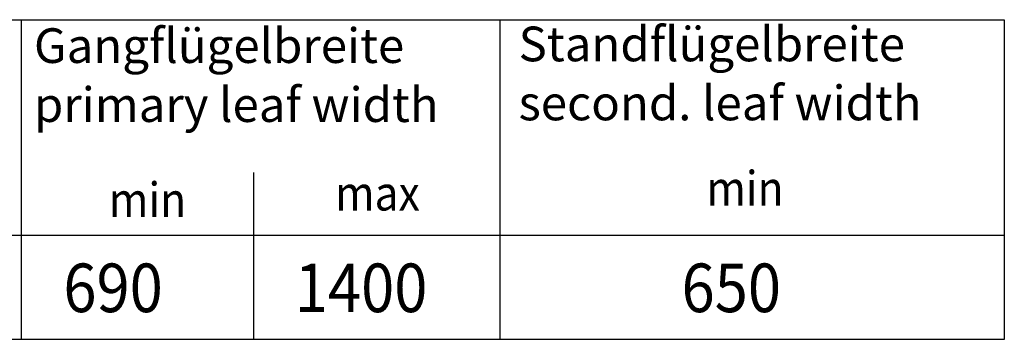
# Model space of a CAD drawing. Units: inches. Extents: x -304 to 876, y -315 to 516.
# Drawn here: x -198 to -56, y -166 to -120 of the extents above; entities that cross this region are included whole.
import ezdxf

# ---------------------------------------------------------------- set-up
doc = ezdxf.new("R2010")
doc.units = ezdxf.units.IN
doc.layers.add('1', color=7, linetype='Continuous')
doc.styles.add('CONVERTER_11', font='txt.shx', dxfattribs={"width": 0.9})

# ---------------------------------------------------------------- blocks, each defined once
blk = doc.blocks.new('Tabellen__716', base_point=(-171.27, -146.32))
at = {"layer": '1', "color": 7, "linetype": 'Continuous'}
for p, q in [((-270.7, -120.29), (-55.83, -120.29)), ((-197.31, -120.29), (-197.31, -166.35)), ((-128.41, -120.29), (-128.41, -166.35)), ((-55.83, -120.29), (-55.83, -166.35)), ((-163.87, -142.32), (-163.87, -166.35)), ((-270.7, -151.32), (-55.83, -151.32)), ((-55.83, -166.35), (-270.7, -166.35))]:
    blk.add_line(p, q, dxfattribs=at)
at = {"layer": '1', "color": 4, "style": 'CONVERTER_11', "width": 0.9}
for s, height, p in [('min', 5, (-98.7, -147.09)), ('min', 5, (-184.67, -148.74)), ('max', 5, (-152.13, -147.79)), ('690', 7, (-191.22, -162.43)), ('1400', 7, (-157.92, -162.43)), ('650', 7, (-102.27, -162.43))]:
    blk.add_text(s, height=height, dxfattribs=at).set_placement(p)
at = {"layer": '1', "color": 4, "char_height": 5, "attachment_point": 7, "line_spacing_factor": 1.020408, "style": 'CONVERTER_11'}
for s, insert in [('Gangflügelbreite\\Pprimary leaf width', (-195.45, -136.59)), ('Standflügelbreite\\Psecond. leaf width', (-125.72, -136.35))]:
    blk.add_mtext(s, dxfattribs=dict(at, insert=insert))

msp = doc.modelspace()

# ---------------------------------------------------------------- block references
msp.add_blockref('Tabellen__716', (-171.27, -146.32))

doc.saveas('drawing.dxf')
